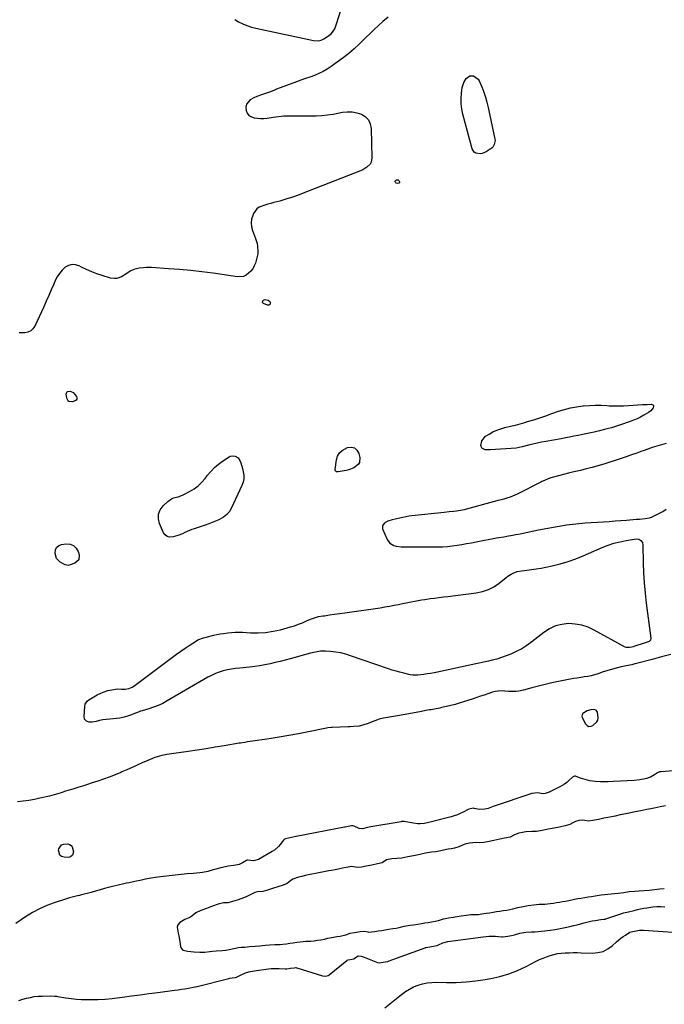
# Model space of a CAD drawing. Units: inches. Extents: x 1894452 to 1899718, y 373917 to 379811.
# Drawn here: x 1897996 to 1898518, y 377577 to 378374 of the extents above; entities that cross this region are included whole.
import ezdxf

# ---------------------------------------------------------------- set-up
doc = ezdxf.new("R2010")
doc.units = ezdxf.units.IN
doc.header["$MEASUREMENT"] = 0
doc.layers.add('1', color=7, linetype='Continuous')
doc.layers.add('7', color=7, linetype='Continuous')

msp = doc.modelspace()

# ---------------------------------------------------------------- linework, layer by layer
at = {"layer": '1', "color": 18}
for points in [[(1898458.63, 377814.97, 1624), (1898455.63, 377814.17, 1624), (1898452.09, 377811.97, 1624), (1898451.53, 377811.02, 1624), (1898451.48, 377809.93, 1624), (1898451.76, 377808.73, 1624), (1898454.46, 377803.63, 1624), (1898455.56, 377802.35, 1624), (1898457.12, 377801.67, 1624), (1898458.83, 377801.7, 1624), (1898460.38, 377802.43, 1624), (1898463.48, 377805.2, 1624), (1898464.37, 377806.72, 1624), (1898464.68, 377808.46, 1624), (1898463.95, 377813.26, 1624), (1898462.88, 377814.85, 1624), (1898461.02, 377815.31, 1624), (1898458.63, 377814.97, 1624)], [(1898519.02, 377737.32, 1622), (1898514.81, 377736.42, 1622), (1898512.32, 377735.92, 1622), (1898509.83, 377735.43, 1622), (1898507.13, 377734.88, 1622), (1898504.14, 377734.29, 1622), (1898499.27, 377733.33, 1622), (1898494.65, 377732.45, 1622), (1898490.93, 377731.72, 1622), (1898487.05, 377730.95, 1622), (1898482.3, 377729.98, 1622), (1898478.24, 377729.07, 1622), (1898473.98, 377728.18, 1622), (1898469.31, 377727.25, 1622), (1898464.77, 377726.34, 1622), (1898460.4, 377725.47, 1622), (1898456.79, 377725.01, 1622), (1898453.78, 377725.48, 1622), (1898451.63, 377725.62, 1622), (1898448.84, 377725.33, 1622), (1898446.16, 377724.52, 1622), (1898444.1, 377723.53, 1622), (1898441.67, 377722.09, 1622), (1898437.98, 377721.06, 1622), (1898433.32, 377720.13, 1622), (1898429, 377719.26, 1622), (1898424.15, 377718.29, 1622), (1898421.65, 377717.8, 1622), (1898419.12, 377717.29, 1622), (1898414.71, 377716.44, 1622), (1898410.74, 377716.52, 1622), (1898405.98, 377716.24, 1622), (1898403.21, 377715.69, 1622), (1898400.44, 377715.11, 1622), (1898396.74, 377713.71, 1622), (1898393.25, 377711.93, 1622), (1898388.84, 377711.02, 1622), (1898384.9, 377710.23, 1622), (1898380.06, 377709.26, 1622), (1898376.26, 377708.51, 1622), (1898371.9, 377707.63, 1622), (1898368.35, 377707.29, 1622), (1898365.85, 377707.54, 1622), (1898363.05, 377707.44, 1622), (1898360.28, 377706.94, 1622), (1898356.83, 377706.15, 1622), (1898354.67, 377705.41, 1622), (1898351.79, 377704.14, 1622), (1898348.12, 377703.09, 1622), (1898345.61, 377702.59, 1622), (1898343.1, 377702.09, 1622), (1898339.33, 377701.34, 1622), (1898337.08, 377700.88, 1622), (1898333.11, 377700.15, 1622), (1898329.57, 377699.7, 1622), (1898324.77, 377698.86, 1622), (1898320.26, 377697.96, 1622), (1898317.68, 377697.44, 1622), (1898315.11, 377696.93, 1622), (1898310.57, 377696.02, 1622), (1898308.04, 377695.52, 1622), (1898305.5, 377695.01, 1622), (1898301.56, 377694.54, 1622), (1898297.52, 377694.37, 1622), (1898293.21, 377693.47, 1622), (1898289.6, 377691.12, 1622), (1898285.83, 377690.25, 1622), (1898281.4, 377689.36, 1622), (1898276.79, 377688.44, 1622), (1898272.91, 377687.67, 1622), (1898269.44, 377687.41, 1622), (1898265.22, 377688.14, 1622), (1898260.41, 377687.38, 1622), (1898257.67, 377686.83, 1622), (1898254.24, 377686.15, 1622), (1898251.5, 377685.6, 1622), (1898248.76, 377685.05, 1622), (1898246.49, 377684.61, 1622), (1898243.75, 377684.07, 1622), (1898241.01, 377683.53, 1622), (1898238.28, 377682.99, 1622), (1898235.55, 377682.44, 1622), (1898232.82, 377681.89, 1622), (1898230.09, 377681.34, 1622), (1898227.35, 377680.8, 1622), (1898224.63, 377680.21, 1622), (1898221.95, 377679.5, 1622), (1898217.33, 377677.84, 1622), (1898215.41, 377676.64, 1622), (1898212.83, 377674.5, 1622), (1898209.46, 377673.12, 1622), (1898205.26, 377671.73, 1622), (1898201.63, 377670.52, 1622), (1898199.2, 377669.72, 1622), (1898196.79, 377668.93, 1622), (1898193.05, 377667.86, 1622), (1898188.6, 377667.7, 1622), (1898186.46, 377667.15, 1622), (1898183.92, 377665.83, 1622), (1898179.62, 377663.53, 1622), (1898175.88, 377662.28, 1622), (1898172.17, 377661.03, 1622), (1898168.44, 377659.7, 1622), (1898164.82, 377658.68, 1622), (1898161.03, 377658.83, 1622), (1898156.74, 377657.69, 1622), (1898152.17, 377655.96, 1622), (1898150.14, 377655.14, 1622), (1898147.35, 377654.09, 1622), (1898142.8, 377652.45, 1622), (1898138.87, 377650.71, 1622), (1898135.55, 377648.06, 1622), (1898133.87, 377646.86, 1622), (1898129.85, 377645.17, 1622), (1898125.71, 377642.81, 1622), (1898124.15, 377640.93, 1622), (1898123.66, 377639, 1622), (1898124.55, 377634.25, 1622), (1898125.01, 377632.15, 1622), (1898125.72, 377627.53, 1622), (1898126.39, 377623.46, 1622), (1898126.91, 377621.93, 1622), (1898128.15, 377620.53, 1622), (1898132.33, 377619.59, 1622), (1898137.14, 377619.16, 1622), (1898141.95, 377618.77, 1622), (1898146.02, 377618.88, 1622), (1898150.19, 377619.24, 1622), (1898152.17, 377619.48, 1622), (1898155.27, 377619.83, 1622), (1898160.14, 377620.27, 1622), (1898162.92, 377620.52, 1622), (1898165.68, 377620.86, 1622), (1898169.54, 377621.84, 1622), (1898173.33, 377622.5, 1622), (1898175.84, 377622.73, 1622), (1898178.35, 377622.96, 1622), (1898182.13, 377623.3, 1622), (1898186.8, 377623.7, 1622), (1898190.58, 377623.99, 1622), (1898194.81, 377624.37, 1622), (1898198.6, 377624.71, 1622), (1898202.79, 377624.98, 1622), (1898207.01, 377624.97, 1622), (1898209.34, 377625.18, 1622), (1898212.12, 377625.57, 1622), (1898214.9, 377625.97, 1622), (1898217.7, 377626.37, 1622), (1898220.48, 377626.77, 1622), (1898223.26, 377627.18, 1622), (1898228.05, 377627.63, 1622), (1898231.81, 377627.72, 1622), (1898234.58, 377628.04, 1622), (1898237.35, 377628.44, 1622), (1898240.11, 377628.85, 1622), (1898242.86, 377629.44, 1622), (1898245.54, 377630.22, 1622), (1898250.21, 377631.07, 1622), (1898252.98, 377631.47, 1622), (1898255.75, 377631.87, 1622), (1898260.34, 377632.83, 1622), (1898263.62, 377634.12, 1622), (1898267.32, 377634.76, 1622), (1898271.78, 377635.41, 1622), (1898275.52, 377635.86, 1622), (1898277.98, 377635.31, 1622), (1898278.86, 377635.03, 1622), (1898280.98, 377635.19, 1622), (1898283.77, 377635.59, 1622), (1898286.54, 377636.03, 1622), (1898289.32, 377636.47, 1622), (1898292.1, 377636.91, 1622), (1898294.88, 377637.35, 1622), (1898298.34, 377637.9, 1622), (1898301.12, 377638.36, 1622), (1898303.36, 377638.81, 1622), (1898307.58, 377639.79, 1622), (1898312.38, 377640.61, 1622), (1898315.15, 377641.05, 1622), (1898318.62, 377641.6, 1622), (1898321.39, 377642.04, 1622), (1898324.16, 377642.48, 1622), (1898326.93, 377642.92, 1622), (1898329.71, 377643.36, 1622), (1898332.48, 377643.81, 1622), (1898335.23, 377644.41, 1622), (1898339.45, 377645.85, 1622), (1898343.45, 377646.63, 1622), (1898347.48, 377647.28, 1622), (1898348.82, 377647.49, 1622), (1898353.52, 377648.24, 1622), (1898357.58, 377648.88, 1622), (1898361.56, 377649.19, 1622), (1898365.34, 377649.17, 1622), (1898367.65, 377649.33, 1622), (1898370.43, 377649.74, 1622), (1898373.89, 377650.29, 1622), (1898376.66, 377650.73, 1622), (1898379.44, 377651.17, 1622), (1898382.21, 377651.61, 1622), (1898384.99, 377652.05, 1622), (1898387.75, 377652.49, 1622), (1898390.53, 377652.93, 1622), (1898395.37, 377653.95, 1622), (1898399.4, 377655.08, 1622), (1898403.73, 377655.81, 1622), (1898408, 377656.49, 1622), (1898412.55, 377657.21, 1622), (1898416.77, 377657.71, 1622), (1898421.29, 377657.64, 1622), (1898425.8, 377658.19, 1622), (1898428.29, 377658.58, 1622), (1898430.77, 377658.98, 1622), (1898433.26, 377659.37, 1622), (1898435.75, 377659.77, 1622), (1898438.24, 377660.16, 1622), (1898440.72, 377660.59, 1622), (1898445.45, 377661.62, 1622), (1898448.16, 377662.17, 1622), (1898450.93, 377662.64, 1622), (1898453.7, 377663.08, 1622), (1898456.48, 377663.52, 1622), (1898459.26, 377663.96, 1622), (1898462.04, 377664.4, 1622), (1898466.92, 377665.15, 1622), (1898469.65, 377665.47, 1622), (1898472.39, 377665.71, 1622), (1898475.12, 377665.93, 1622), (1898477.86, 377666.2, 1622), (1898480.66, 377666.57, 1622), (1898485.37, 377667.15, 1622), (1898489.72, 377667.81, 1622), (1898494.02, 377668.17, 1622), (1898497.75, 377668.46, 1622), (1898501.82, 377668.78, 1622), (1898505.83, 377669.09, 1622), (1898510.32, 377669.52, 1622), (1898514.6, 377670.02, 1622), (1898518.16, 377670.32, 1622)]]:
    msp.add_polyline3d(points, dxfattribs=at)
at = {"layer": '7', "color": 18}
for points in [[(1898170.44, 378374.05, 1628), (1898173.42, 378372.07, 1628), (1898176.77, 378370.5, 1628), (1898180.19, 378369.12, 1628), (1898183.71, 378368.01, 1628), (1898187.29, 378367.09, 1628), (1898234, 378356.97, 1628), (1898238.33, 378356.86, 1628), (1898240.39, 378357.45, 1628), (1898242.4, 378358.37, 1628), (1898245.46, 378360.22, 1628), (1898248.67, 378362.87, 1628), (1898251.4, 378366.6, 1628), (1898251.99, 378368.05, 1628), (1898259, 378389.98, 1628)], [(1898294.56, 378375.95, 1628), (1898290.32, 378372.36, 1628), (1898286.77, 378369.26, 1628), (1898283.27, 378366.08, 1628), (1898279.87, 378362.8, 1628), (1898276.53, 378359.46, 1628), (1898275.17, 378358.05, 1628), (1898271.11, 378354.06, 1628), (1898266.92, 378350.21, 1628), (1898262.54, 378346.58, 1628), (1898258.03, 378343.1, 1628), (1898248.29, 378335.96, 1628), (1898245.1, 378333.83, 1628), (1898241.8, 378331.9, 1628), (1898238.35, 378330.25, 1628), (1898234.8, 378328.81, 1628), (1898231.17, 378327.5, 1628), (1898227.54, 378326.19, 1628), (1898223.92, 378324.87, 1628), (1898220.29, 378323.55, 1628), (1898204.11, 378317.59, 1628), (1898201.87, 378316.73, 1628), (1898198.55, 378315.34, 1628), (1898195.16, 378314.17, 1628), (1898192.69, 378313.46, 1628), (1898188.05, 378311.79, 1628), (1898185.82, 378310.73, 1628), (1898182.85, 378309.1, 1628), (1898179.7, 378305.5, 1628), (1898179.24, 378303.23, 1628), (1898179.43, 378300.37, 1628), (1898180.44, 378298.19, 1628), (1898181.81, 378296.39, 1628), (1898183.72, 378295.18, 1628), (1898185.99, 378294.36, 1628), (1898188.61, 378294.06, 1628), (1898191.24, 378293.91, 1628), (1898193.87, 378294.01, 1628), (1898196.5, 378294.26, 1628), (1898201.37, 378294.96, 1628), (1898205.76, 378295.54, 1628), (1898210.15, 378295.97, 1628), (1898211.62, 378296.04, 1628), (1898216.19, 378296.12, 1628), (1898219.21, 378296.14, 1628), (1898222.23, 378296.14, 1628), (1898225.25, 378296.11, 1628), (1898228.27, 378296.06, 1628), (1898231.54, 378295.99, 1628), (1898236.18, 378296.03, 1628), (1898240.8, 378296.27, 1628), (1898245.4, 378296.81, 1628), (1898249.98, 378297.55, 1628), (1898257.41, 378299, 1628), (1898261.38, 378299.4, 1628), (1898265.3, 378299.33, 1628), (1898269.15, 378298.56, 1628), (1898272.94, 378297.32, 1628), (1898276.04, 378295.26, 1628), (1898278.47, 378292.74, 1628), (1898279.91, 378289.55, 1628), (1898280.68, 378285.9, 1628), (1898281.36, 378262.1, 1628), (1898280.7, 378258.58, 1628), (1898279.81, 378257.06, 1628), (1898277.15, 378254.46, 1628), (1898273.94, 378252.45, 1628), (1898272.21, 378251.66, 1628), (1898225.78, 378233.44, 1628), (1898221.08, 378231.69, 1628), (1898216.35, 378230.03, 1628), (1898211.57, 378228.52, 1628), (1898206.76, 378227.11, 1628), (1898201.95, 378225.79, 1628), (1898199.52, 378225.11, 1628), (1898197.09, 378224.43, 1628), (1898194.66, 378223.73, 1628), (1898190.06, 378222.04, 1628), (1898188.16, 378220.75, 1628), (1898185.44, 378216.95, 1628), (1898184.83, 378215.49, 1628), (1898183.95, 378212.43, 1628), (1898183.54, 378209.36, 1628), (1898183.85, 378206.28, 1628), (1898184.63, 378203.2, 1628), (1898187.11, 378196.71, 1628), (1898188.33, 378192.66, 1628), (1898188.7, 378190.57, 1628), (1898189, 378186.35, 1628), (1898188.87, 378184.26, 1628), (1898187.99, 378180.14, 1628), (1898186.96, 378176.87, 1628), (1898186, 378174.52, 1628), (1898184.82, 378172.31, 1628), (1898183.3, 378170.32, 1628), (1898179.54, 378167.09, 1628), (1898177.4, 378166.1, 1628), (1898172.62, 378165.73, 1628), (1898152.68, 378168.59, 1628), (1898143.67, 378169.77, 1628), (1898134.65, 378170.81, 1628), (1898125.61, 378171.62, 1628), (1898116.56, 378172.3, 1628), (1898102.74, 378173.15, 1628), (1898098.43, 378173.22, 1628), (1898096.27, 378173.1, 1628), (1898092.83, 378172.74, 1628), (1898088.47, 378171.64, 1628), (1898085.68, 378170.33, 1628), (1898082.09, 378167.9, 1628), (1898078.43, 378165.63, 1628), (1898074.73, 378164.42, 1628), (1898073.02, 378164.22, 1628), (1898069.58, 378164.69, 1628), (1898062.91, 378166.71, 1628), (1898058.64, 378168.15, 1628), (1898054.43, 378169.74, 1628), (1898050.32, 378171.58, 1628), (1898046.27, 378173.58, 1628), (1898044.38, 378174.59, 1628), (1898041.41, 378175.51, 1628), (1898038.5, 378175.73, 1628), (1898035.71, 378174.92, 1628), (1898032.99, 378173.4, 1628), (1898030.53, 378171.05, 1628), (1898028.33, 378168.5, 1628), (1898026.51, 378165.67, 1628), (1898024.95, 378162.65, 1628), (1898023.7, 378159.75, 1628), (1898021.69, 378155.14, 1628), (1898019.66, 378150.54, 1628), (1898017.6, 378145.96, 1628), (1898015.52, 378141.38, 1628), (1898008.33, 378125.7, 1628), (1898006.85, 378123.57, 1628), (1898005.06, 378121.9, 1628), (1898002.82, 378120.94, 1628), (1898000.27, 378120.43, 1628), (1897995.62, 378120.38, 1628)], [(1898353.56, 378305.87, 1628), (1898353.56, 378310.18, 1628), (1898353.92, 378314.52, 1628), (1898354.58, 378319.16, 1628), (1898355.67, 378323, 1628), (1898357.72, 378326.41, 1628), (1898360.58, 378328.58, 1628), (1898363.58, 378328.57, 1628), (1898367.41, 378325.75, 1628), (1898368.25, 378324.34, 1628), (1898370.32, 378319.46, 1628), (1898371.92, 378315.38, 1628), (1898373.35, 378311.25, 1628), (1898374.54, 378307.05, 1628), (1898375.58, 378302.79, 1628), (1898381.02, 378277.23, 1628), (1898381.14, 378276.07, 1628), (1898380.45, 378272.74, 1628), (1898379.29, 378270.68, 1628), (1898378.98, 378270.38, 1628), (1898378.63, 378270.1, 1628), (1898373.89, 378266.97, 1628), (1898370.64, 378265.57, 1628), (1898368.9, 378265.36, 1628), (1898365.5, 378265.92, 1628), (1898364.15, 378266.72, 1628), (1898362.44, 378269.46, 1628), (1898354.95, 378297.33, 1628), (1898354.08, 378301.59, 1628), (1898353.56, 378305.87, 1628)], [(1898302.08, 378241.18, 1628), (1898300.96, 378241.52, 1628), (1898300.37, 378242.08, 1628), (1898300.17, 378242.54, 1628), (1898300.23, 378243.05, 1628), (1898300.48, 378243.58, 1628), (1898301.31, 378244.19, 1628), (1898301.91, 378244.33, 1628), (1898302.5, 378244.14, 1628), (1898303.08, 378243.73, 1628), (1898303.74, 378242.63, 1628), (1898303.77, 378242.2, 1628), (1898303.57, 378241.81, 1628), (1898303.22, 378241.46, 1628), (1898302.08, 378241.18, 1628)], [(1898192.73, 378145.05, 1628), (1898192.93, 378146.23, 1628), (1898193.5, 378146.78, 1628), (1898194.13, 378147.16, 1628), (1898194.85, 378147.29, 1628), (1898197.4, 378146.8, 1628), (1898198.82, 378145.64, 1628), (1898199.06, 378145.1, 1628), (1898199.16, 378144.56, 1628), (1898199.07, 378144.01, 1628), (1898198.85, 378143.46, 1628), (1898198.42, 378143.02, 1628), (1898197.96, 378142.76, 1628), (1898196.86, 378142.81, 1628), (1898193.53, 378144.16, 1628), (1898192.73, 378145.05, 1628)], [(1898035.99, 378064.73, 1628), (1898034.97, 378065.81, 1628), (1898034.23, 378067.38, 1628), (1898033.8, 378070.74, 1628), (1898033.92, 378071.62, 1628), (1898034.26, 378072.32, 1628), (1898034.89, 378072.78, 1628), (1898037.04, 378073.04, 1628), (1898039.41, 378072.16, 1628), (1898042.17, 378068.72, 1628), (1898042.4, 378067.66, 1628), (1898042.32, 378066.71, 1628), (1898041.78, 378065.92, 1628), (1898039.15, 378064.52, 1628), (1898035.99, 378064.73, 1628)], [(1898496.66, 378062.06, 1628), (1898500.41, 378062.24, 1628), (1898504.17, 378062.36, 1628), (1898507.82, 378062.45, 1628), (1898508.82, 378062.04, 1628), (1898509.44, 378061.45, 1628), (1898509.51, 378060.6, 1628), (1898509.21, 378059.56, 1628), (1898507.19, 378057.2, 1628), (1898505.39, 378055.82, 1628), (1898501.47, 378053.58, 1628), (1898498.81, 378052.15, 1628), (1898496.1, 378050.82, 1628), (1898493.33, 378049.64, 1628), (1898490.52, 378048.55, 1628), (1898482.72, 378045.76, 1628), (1898480.31, 378044.93, 1628), (1898477.88, 378044.16, 1628), (1898475.43, 378043.44, 1628), (1898472.97, 378042.78, 1628), (1898469.69, 378041.94, 1628), (1898465.57, 378040.92, 1628), (1898461.44, 378039.94, 1628), (1898457.3, 378039.04, 1628), (1898453.14, 378038.17, 1628), (1898448.3, 378037.21, 1628), (1898444.9, 378036.54, 1628), (1898441.5, 378035.88, 1628), (1898438.09, 378035.25, 1628), (1898434.68, 378034.62, 1628), (1898422.22, 378032.36, 1628), (1898418.72, 378031.7, 1628), (1898415.24, 378030.99, 1628), (1898411.76, 378030.22, 1628), (1898408.3, 378029.41, 1628), (1898402.93, 378028.11, 1628), (1898398.28, 378027.04, 1628), (1898394.05, 378026.63, 1628), (1898389.82, 378026.31, 1628), (1898385.58, 378026.04, 1628), (1898377.5, 378025.6, 1628), (1898375.7, 378025.53, 1628), (1898373.05, 378025.65, 1628), (1898370.79, 378026.78, 1628), (1898370.77, 378026.8, 1628), (1898369.86, 378028.19, 1628), (1898369.7, 378028.99, 1628), (1898370.39, 378032.96, 1628), (1898373.35, 378036.57, 1628), (1898376.33, 378038.41, 1628), (1898379.33, 378040.07, 1628), (1898382.42, 378041.52, 1628), (1898385.64, 378042.65, 1628), (1898388.94, 378043.58, 1628), (1898393.7, 378044.7, 1628), (1898397.51, 378045.67, 1628), (1898401.31, 378046.71, 1628), (1898405.08, 378047.8, 1628), (1898407.44, 378048.51, 1628), (1898412.38, 378050.03, 1628), (1898417.3, 378051.6, 1628), (1898422.2, 378053.24, 1628), (1898427.08, 378054.94, 1628), (1898432.46, 378056.86, 1628), (1898437.29, 378058.38, 1628), (1898442.18, 378059.65, 1628), (1898447.14, 378060.55, 1628), (1898452.16, 378061.2, 1628), (1898452.85, 378061.26, 1628), (1898457.57, 378061.57, 1628), (1898462.29, 378061.74, 1628), (1898467.01, 378061.67, 1628), (1898471.74, 378061.46, 1628), (1898473.45, 378061.34, 1628), (1898477.32, 378061.16, 1628), (1898481.19, 378061.11, 1628), (1898485.05, 378061.24, 1628), (1898489.15, 378061.51, 1628), (1898492.9, 378061.81, 1628), (1898496.66, 378062.06, 1628)], [(1898519.7, 378030.85, 1626), (1898515.93, 378029.78, 1626), (1898512.19, 378028.64, 1626), (1898508.46, 378027.45, 1626), (1898504.76, 378026.19, 1626), (1898501.07, 378024.88, 1626), (1898500.02, 378024.49, 1626), (1898495.81, 378022.97, 1626), (1898491.58, 378021.48, 1626), (1898487.35, 378020.04, 1626), (1898483.1, 378018.64, 1626), (1898469.12, 378014.1, 1626), (1898464.44, 378012.66, 1626), (1898459.74, 378011.31, 1626), (1898455, 378010.09, 1626), (1898450.24, 378008.96, 1626), (1898449.07, 378008.7, 1626), (1898444.88, 378007.74, 1626), (1898440.7, 378006.73, 1626), (1898436.54, 378005.66, 1626), (1898432.4, 378004.55, 1626), (1898426.26, 378002.85, 1626), (1898424.15, 378002.16, 1626), (1898421.09, 378000.82, 1626), (1898419.09, 377999.84, 1626), (1898418.1, 377999.34, 1626), (1898399.11, 377989.73, 1626), (1898397.21, 377988.83, 1626), (1898393.32, 377987.29, 1626), (1898391.32, 377986.63, 1626), (1898388.09, 377985.68, 1626), (1898384.84, 377984.86, 1626), (1898383.22, 377984.45, 1626), (1898382.41, 377984.24, 1626), (1898356.89, 377977.37, 1626), (1898356.01, 377977.14, 1626), (1898351.59, 377976.27, 1626), (1898349.8, 377976.03, 1626), (1898347.73, 377975.78, 1626), (1898343.86, 377975.34, 1626), (1898339.99, 377974.92, 1626), (1898313.61, 377972.09, 1626), (1898311.15, 377971.78, 1626), (1898306.29, 377970.91, 1626), (1898303.87, 377970.36, 1626), (1898300.26, 377969.46, 1626), (1898297.86, 377968.89, 1626), (1898294.34, 377967.87, 1626), (1898292.17, 377966.74, 1626), (1898291.54, 377966.34, 1626), (1898289.94, 377964.25, 1626), (1898290.06, 377961.62, 1626), (1898293.67, 377952.94, 1626), (1898295.82, 377949.89, 1626), (1898299.07, 377948.07, 1626), (1898301.01, 377947.58, 1626), (1898304.94, 377947.01, 1626), (1898306.94, 377946.93, 1626), (1898334.65, 377947.04, 1626), (1898338.58, 377947.15, 1626), (1898342.5, 377947.38, 1626), (1898346.4, 377947.8, 1626), (1898350.29, 377948.33, 1626), (1898354.17, 377948.98, 1626), (1898358.05, 377949.65, 1626), (1898361.92, 377950.35, 1626), (1898365.78, 377951.08, 1626), (1898382.17, 377954.25, 1626), (1898384.14, 377954.61, 1626), (1898388.08, 377955.27, 1626), (1898392.03, 377955.85, 1626), (1898394, 377956.17, 1626), (1898397.92, 377956.93, 1626), (1898401.4, 377957.67, 1626), (1898405.1, 377958.45, 1626), (1898408.8, 377959.22, 1626), (1898412.5, 377959.98, 1626), (1898416.2, 377960.73, 1626), (1898423.84, 377962.27, 1626), (1898431.38, 377963.64, 1626), (1898438.95, 377964.81, 1626), (1898446.55, 377965.68, 1626), (1898454.19, 377966.35, 1626), (1898468.98, 377967.37, 1626), (1898473.62, 377967.69, 1626), (1898478.26, 377968.03, 1626), (1898482.9, 377968.38, 1626), (1898487.54, 377968.74, 1626), (1898495.63, 377969.39, 1626), (1898496.22, 377969.43, 1626), (1898498.02, 377969.5, 1626), (1898502.67, 377969.86, 1626), (1898506.05, 377970.49, 1626), (1898507.68, 377971.04, 1626), (1898511.67, 377972.86, 1626), (1898514.39, 377974.27, 1626), (1898517.04, 377975.78, 1626), (1898519.61, 377977.44, 1626)], [(1898271.22, 378015.44, 1628), (1898270.21, 378013.78, 1628), (1898266.83, 378011.12, 1628), (1898262.69, 378009.39, 1628), (1898260.49, 378008.84, 1628), (1898253.99, 378007.66, 1628), (1898252.69, 378007.83, 1628), (1898251.98, 378008.37, 1628), (1898251.66, 378009.13, 1628), (1898251.65, 378009.57, 1628), (1898252.69, 378017.49, 1628), (1898253.61, 378020.49, 1628), (1898255.03, 378023.11, 1628), (1898257.2, 378025.15, 1628), (1898261.59, 378027.5, 1628), (1898264.66, 378027.8, 1628), (1898267.28, 378027.24, 1628), (1898269.24, 378025.41, 1628), (1898270.76, 378022.73, 1628), (1898271.51, 378019.41, 1628), (1898271.22, 378015.44, 1628)], [(1898135.52, 377960.99, 1628), (1898131.79, 377959.47, 1628), (1898129.97, 377958.62, 1628), (1898128.07, 377957.7, 1628), (1898124.28, 377956.15, 1628), (1898120.32, 377955.09, 1628), (1898117.41, 377954.97, 1628), (1898115.51, 377955.49, 1628), (1898113.98, 377956.72, 1628), (1898112.7, 377958.44, 1628), (1898109.33, 377965.87, 1628), (1898108.43, 377969.78, 1628), (1898108.46, 377973.5, 1628), (1898109.87, 377976.95, 1628), (1898112.2, 377980.21, 1628), (1898115.99, 377983.75, 1628), (1898119.03, 377985.9, 1628), (1898120.74, 377986.63, 1628), (1898124.38, 377987.67, 1628), (1898127.94, 377988.97, 1628), (1898129.67, 377989.78, 1628), (1898133.73, 377991.89, 1628), (1898137.28, 377994.04, 1628), (1898140.59, 377996.47, 1628), (1898143.55, 377999.32, 1628), (1898146.28, 378002.44, 1628), (1898148.2, 378004.96, 1628), (1898150.91, 378008.17, 1628), (1898153.82, 378011.19, 1628), (1898157.01, 378013.89, 1628), (1898160.39, 378016.4, 1628), (1898165.69, 378019.93, 1628), (1898166.88, 378020.5, 1628), (1898168.11, 378020.83, 1628), (1898170.67, 378020.55, 1628), (1898172.91, 378019.18, 1628), (1898174.43, 378017.03, 1628), (1898175.21, 378015.12, 1628), (1898176.62, 378010.48, 1628), (1898177.22, 378007.87, 1628), (1898177.58, 378005.01, 1628), (1898177.56, 378002.19, 1628), (1898176.99, 377999.42, 1628), (1898176.05, 377996.7, 1628), (1898167.63, 377978.6, 1628), (1898165.89, 377975.71, 1628), (1898163.81, 377973.16, 1628), (1898161.24, 377971.11, 1628), (1898157.36, 377968.94, 1628), (1898154.65, 377967.77, 1628), (1898151.92, 377966.65, 1628), (1898149.16, 377965.61, 1628), (1898146.37, 377964.64, 1628), (1898137.41, 377961.66, 1628), (1898135.52, 377960.99, 1628)], [(1898399.01, 377926.94, 1628), (1898402.37, 377927.59, 1628), (1898406.72, 377928.08, 1628), (1898410.61, 377928.57, 1628), (1898414.48, 377929.14, 1628), (1898418.33, 377929.82, 1628), (1898422.17, 377930.59, 1628), (1898427.46, 377931.72, 1628), (1898433.87, 377933.29, 1628), (1898440.2, 377935.12, 1628), (1898446.41, 377937.33, 1628), (1898452.54, 377939.78, 1628), (1898467.78, 377946.44, 1628), (1898472.56, 377948.31, 1628), (1898477.41, 377949.94, 1628), (1898482.37, 377951.2, 1628), (1898487.4, 377952.21, 1628), (1898495.36, 377953.5, 1628), (1898497.41, 377953.36, 1628), (1898499.18, 377952.3, 1628), (1898500.38, 377950.57, 1628), (1898500.82, 377948.51, 1628), (1898501.07, 377934.25, 1628), (1898501.36, 377926.01, 1628), (1898501.83, 377917.79, 1628), (1898502.58, 377909.59, 1628), (1898503.53, 377901.4, 1628), (1898507.29, 377873.1, 1628), (1898507.02, 377871.59, 1628), (1898505.92, 377870.52, 1628), (1898502.61, 377869.18, 1628), (1898493.45, 377866.27, 1628), (1898492.96, 377866.12, 1628), (1898491.97, 377865.84, 1628), (1898489.96, 377865.46, 1628), (1898487.28, 377865.6, 1628), (1898485.81, 377866.17, 1628), (1898461.47, 377879.62, 1628), (1898456.48, 377881.89, 1628), (1898451.35, 377883.61, 1628), (1898446.02, 377884.51, 1628), (1898440.55, 377884.87, 1628), (1898435.16, 377884.26, 1628), (1898430.01, 377882.99, 1628), (1898425.21, 377880.72, 1628), (1898420.65, 377877.8, 1628), (1898410.82, 377870.01, 1628), (1898406.81, 377867.12, 1628), (1898402.66, 377864.48, 1628), (1898398.28, 377862.23, 1628), (1898393.76, 377860.23, 1628), (1898386.32, 377857.34, 1628), (1898382.58, 377856.18, 1628), (1898378.76, 377855.26, 1628), (1898375.65, 377854.5, 1628), (1898373.14, 377853.9, 1628), (1898370.63, 377853.31, 1628), (1898368.11, 377852.75, 1628), (1898365.59, 377852.2, 1628), (1898334.56, 377845.66, 1628), (1898331.75, 377845.1, 1628), (1898328.94, 377844.58, 1628), (1898326.11, 377844.12, 1628), (1898323.29, 377843.69, 1628), (1898318.67, 377843.08, 1628), (1898314.43, 377843.08, 1628), (1898312.34, 377843.38, 1628), (1898311.3, 377843.6, 1628), (1898307.13, 377844.62, 1628), (1898304.02, 377845.42, 1628), (1898300.93, 377846.28, 1628), (1898297.86, 377847.23, 1628), (1898294.81, 377848.23, 1628), (1898264.09, 377858.85, 1628), (1898260.13, 377860.07, 1628), (1898256.12, 377861.09, 1628), (1898252.05, 377861.84, 1628), (1898247.94, 377862.39, 1628), (1898243.82, 377862.56, 1628), (1898239.72, 377862.44, 1628), (1898235.66, 377861.87, 1628), (1898231.63, 377861, 1628), (1898215.08, 377856.45, 1628), (1898211.03, 377855.36, 1628), (1898206.98, 377854.31, 1628), (1898202.91, 377853.3, 1628), (1898198.83, 377852.33, 1628), (1898194.74, 377851.46, 1628), (1898190.62, 377850.71, 1628), (1898186.48, 377850.13, 1628), (1898182.32, 377849.66, 1628), (1898174.33, 377848.92, 1628), (1898170.96, 377848.52, 1628), (1898167.6, 377848.01, 1628), (1898164.28, 377847.34, 1628), (1898160.97, 377846.56, 1628), (1898157.74, 377845.56, 1628), (1898154.57, 377844.4, 1628), (1898151.51, 377842.98, 1628), (1898148.52, 377841.39, 1628), (1898115.64, 377822.22, 1628), (1898112.02, 377820.29, 1628), (1898108.32, 377818.54, 1628), (1898104.5, 377817.08, 1628), (1898100.61, 377815.8, 1628), (1898095.24, 377814.26, 1628), (1898093.97, 377813.87, 1628), (1898091.47, 377812.99, 1628), (1898089.02, 377811.99, 1628), (1898086.55, 377811.01, 1628), (1898084.3, 377810.14, 1628), (1898080.75, 377809.04, 1628), (1898077.08, 377808.42, 1628), (1898069.02, 377807.59, 1628), (1898066.23, 377807.25, 1628), (1898063.44, 377806.83, 1628), (1898060.67, 377806.32, 1628), (1898057.91, 377805.73, 1628), (1898054.93, 377805.03, 1628), (1898052.5, 377804.94, 1628), (1898050.2, 377805.77, 1628), (1898048.64, 377807.43, 1628), (1898048.2, 377809.67, 1628), (1898048.89, 377818.07, 1628), (1898049.19, 377819.58, 1628), (1898050.81, 377822.17, 1628), (1898052.03, 377823.1, 1628), (1898058.93, 377827.12, 1628), (1898061.74, 377828.54, 1628), (1898064.62, 377829.75, 1628), (1898067.62, 377830.61, 1628), (1898070.7, 377831.26, 1628), (1898075.45, 377831.97, 1628), (1898078.48, 377831.89, 1628), (1898081.52, 377831.8, 1628), (1898084.44, 377832.35, 1628), (1898087.15, 377833.47, 1628), (1898088.41, 377834.27, 1628), (1898119.88, 377857.75, 1628), (1898123.23, 377860.2, 1628), (1898126.61, 377862.6, 1628), (1898130.03, 377864.94, 1628), (1898133.48, 377867.23, 1628), (1898138.45, 377870.47, 1628), (1898140.49, 377871.64, 1628), (1898144.88, 377873.32, 1628), (1898147.15, 377873.93, 1628), (1898153.23, 377875.38, 1628), (1898155.89, 377875.97, 1628), (1898158.57, 377876.5, 1628), (1898161.25, 377876.95, 1628), (1898164.57, 377877.42, 1628), (1898167.59, 377877.72, 1628), (1898170.62, 377877.9, 1628), (1898173.64, 377877.92, 1628), (1898176.68, 377877.82, 1628), (1898183.01, 377877.43, 1628), (1898189.18, 377877.36, 1628), (1898195.31, 377877.69, 1628), (1898201.38, 377878.62, 1628), (1898207.41, 377879.95, 1628), (1898215.38, 377882.13, 1628), (1898218.72, 377883.15, 1628), (1898222.02, 377884.3, 1628), (1898225.24, 377885.63, 1628), (1898228.42, 377887.1, 1628), (1898231.6, 377888.48, 1628), (1898234.86, 377889.66, 1628), (1898238.21, 377890.5, 1628), (1898241.64, 377891.13, 1628), (1898242.92, 377891.3, 1628), (1898247.04, 377891.85, 1628), (1898251.15, 377892.41, 1628), (1898255.26, 377893, 1628), (1898259.37, 377893.59, 1628), (1898287.97, 377897.77, 1628), (1898291.75, 377898.36, 1628), (1898295.51, 377898.98, 1628), (1898299.27, 377899.68, 1628), (1898303.02, 377900.42, 1628), (1898304.98, 377900.82, 1628), (1898307.74, 377901.39, 1628), (1898310.5, 377901.95, 1628), (1898313.26, 377902.51, 1628), (1898316.02, 377903.08, 1628), (1898318.79, 377903.61, 1628), (1898321.56, 377904.1, 1628), (1898324.34, 377904.53, 1628), (1898327.13, 377904.93, 1628), (1898328.61, 377905.12, 1628), (1898332.15, 377905.58, 1628), (1898335.68, 377906.03, 1628), (1898339.22, 377906.47, 1628), (1898342.75, 377906.91, 1628), (1898365.79, 377909.72, 1628), (1898370.85, 377910.78, 1628), (1898375.69, 377912.37, 1628), (1898380.19, 377914.74, 1628), (1898384.47, 377917.65, 1628), (1898389.98, 377922.12, 1628), (1898391.36, 377923.16, 1628), (1898394.27, 377924.97, 1628), (1898395.8, 377925.75, 1628), (1898399.01, 377926.94, 1628)], [(1898039.79, 377948.25, 1628), (1898041.93, 377946.08, 1628), (1898043.59, 377943.14, 1628), (1898044.31, 377940.65, 1628), (1898043.9, 377936.46, 1628), (1898040.74, 377933.69, 1628), (1898037.03, 377932.36, 1628), (1898035.68, 377932.05, 1628), (1898032.95, 377932.35, 1628), (1898028.96, 377934.63, 1628), (1898026, 377937.64, 1628), (1898024.76, 377941.67, 1628), (1898025.14, 377944.89, 1628), (1898026.06, 377946.79, 1628), (1898027.72, 377948.09, 1628), (1898029.88, 377948.99, 1628), (1898033.55, 377949.56, 1628), (1898036.91, 377949.29, 1628), (1898039.79, 377948.25, 1628)], [(1898523.52, 377859.82, 1626), (1898515.87, 377857.9, 1626), (1898508.25, 377855.91, 1626), (1898495.51, 377852.5, 1626), (1898494.26, 377852.18, 1626), (1898491.75, 377851.57, 1626), (1898487.18, 377850.63, 1626), (1898483.31, 377849.91, 1626), (1898479.09, 377848.84, 1626), (1898476.23, 377848.08, 1626), (1898473.38, 377847.27, 1626), (1898470.55, 377846.38, 1626), (1898467.74, 377845.45, 1626), (1898464.47, 377844.31, 1626), (1898461.73, 377843.45, 1626), (1898458.95, 377842.7, 1626), (1898456.14, 377842.12, 1626), (1898453.3, 377841.65, 1626), (1898450.45, 377841.24, 1626), (1898447.6, 377840.8, 1626), (1898444.76, 377840.31, 1626), (1898441.93, 377839.78, 1626), (1898432.39, 377837.91, 1626), (1898426.99, 377836.8, 1626), (1898421.61, 377835.6, 1626), (1898416.25, 377834.3, 1626), (1898410.91, 377832.91, 1626), (1898404.24, 377831.1, 1626), (1898400.23, 377830.25, 1626), (1898398.19, 377830.01, 1626), (1898394.98, 377829.81, 1626), (1898392.03, 377829.82, 1626), (1898389.08, 377830.1, 1626), (1898387.36, 377830.3, 1626), (1898383.72, 377830.27, 1626), (1898381.31, 377829.89, 1626), (1898380.14, 377829.59, 1626), (1898378.97, 377829.24, 1626), (1898375.35, 377828.01, 1626), (1898372.37, 377827.01, 1626), (1898369.4, 377826.01, 1626), (1898366.42, 377825.03, 1626), (1898363.44, 377824.05, 1626), (1898355.41, 377821.43, 1626), (1898352.04, 377820.39, 1626), (1898348.66, 377819.41, 1626), (1898345.24, 377818.54, 1626), (1898341.81, 377817.73, 1626), (1898337.72, 377816.83, 1626), (1898336.32, 377816.53, 1626), (1898332.1, 377815.7, 1626), (1898329.27, 377815.18, 1626), (1898327.87, 377814.92, 1626), (1898326.46, 377814.65, 1626), (1898320.23, 377813.48, 1626), (1898315.7, 377812.63, 1626), (1898311.17, 377811.81, 1626), (1898306.64, 377811.01, 1626), (1898302.1, 377810.23, 1626), (1898290.86, 377808.32, 1626), (1898287.21, 377807.45, 1626), (1898283.69, 377806.12, 1626), (1898280.21, 377804.66, 1626), (1898278.44, 377804.01, 1626), (1898273.98, 377802.54, 1626), (1898271.1, 377801.83, 1626), (1898266.64, 377801.51, 1626), (1898263.65, 377801.41, 1626), (1898262.16, 377801.35, 1626), (1898249.04, 377800.78, 1626), (1898248.48, 377800.75, 1626), (1898245.69, 377800.35, 1626), (1898244.58, 377800.14, 1626), (1898229.89, 377797.2, 1626), (1898221.99, 377795.68, 1626), (1898214.07, 377794.24, 1626), (1898206.13, 377792.91, 1626), (1898198.18, 377791.65, 1626), (1898182.89, 377789.35, 1626), (1898180.65, 377789.01, 1626), (1898178.41, 377788.65, 1626), (1898175.05, 377788.1, 1626), (1898173.93, 377787.92, 1626), (1898161.6, 377785.91, 1626), (1898154.31, 377784.74, 1626), (1898147.02, 377783.58, 1626), (1898139.72, 377782.46, 1626), (1898132.42, 377781.35, 1626), (1898115.31, 377778.79, 1626), (1898111.35, 377778.04, 1626), (1898107.46, 377776.99, 1626), (1898105.54, 377776.35, 1626), (1898101.77, 377774.92, 1626), (1898099.91, 377774.12, 1626), (1898095.34, 377772.04, 1626), (1898091.2, 377770.17, 1626), (1898087.06, 377768.33, 1626), (1898082.9, 377766.52, 1626), (1898078.73, 377764.72, 1626), (1898077.91, 377764.37, 1626), (1898073.31, 377762.47, 1626), (1898068.68, 377760.65, 1626), (1898064.01, 377758.94, 1626), (1898059.31, 377757.3, 1626), (1898054.87, 377755.81, 1626), (1898050.98, 377754.53, 1626), (1898047.09, 377753.27, 1626), (1898043.18, 377752.05, 1626), (1898039.27, 377750.85, 1626), (1898035.17, 377749.61, 1626), (1898033.3, 377749.05, 1626), (1898029.58, 377747.9, 1626), (1898025.85, 377746.74, 1626), (1898023.98, 377746.21, 1626), (1898020.21, 377745.24, 1626), (1898012.49, 377743.43, 1626), (1898008, 377742.49, 1626), (1898003.48, 377741.68, 1626), (1897998.93, 377741.09, 1626), (1897994.36, 377740.64, 1626)], [(1898525.46, 377765.58, 1624), (1898515.68, 377764.89, 1624), (1898515.42, 377764.87, 1624), (1898514.35, 377764.78, 1624), (1898513.21, 377764.32, 1624), (1898512.78, 377764.06, 1624), (1898510.2, 377762.33, 1624), (1898507.08, 377760.6, 1624), (1898503.71, 377759.41, 1624), (1898502.73, 377759.15, 1624), (1898498.21, 377758.23, 1624), (1898493.62, 377757.77, 1624), (1898476.92, 377756.96, 1624), (1898472.69, 377756.78, 1624), (1898468.46, 377756.64, 1624), (1898466.35, 377756.64, 1624), (1898462.16, 377756.95, 1624), (1898457.94, 377757.64, 1624), (1898455.98, 377758.05, 1624), (1898452.14, 377759.13, 1624), (1898450.25, 377759.8, 1624), (1898446.89, 377761.11, 1624), (1898446.32, 377761.28, 1624), (1898445.54, 377761.32, 1624), (1898445.35, 377761.29, 1624), (1898443.92, 377760.48, 1624), (1898440.91, 377757.72, 1624), (1898439.19, 377756.27, 1624), (1898437.4, 377754.92, 1624), (1898433.55, 377752.62, 1624), (1898424.96, 377748.25, 1624), (1898421.8, 377747.23, 1624), (1898420.16, 377747.13, 1624), (1898415.51, 377747.72, 1624), (1898411.22, 377747.24, 1624), (1898410.99, 377747.17, 1624), (1898379.62, 377736.64, 1624), (1898375.49, 377735.28, 1624), (1898372.72, 377734.51, 1624), (1898368.49, 377734.46, 1624), (1898364.26, 377735.2, 1624), (1898363.5, 377735.31, 1624), (1898362.23, 377735.23, 1624), (1898359.94, 377734.51, 1624), (1898359.42, 377734.25, 1624), (1898355.29, 377732.1, 1624), (1898352.94, 377730.98, 1624), (1898350.54, 377729.97, 1624), (1898348.08, 377729.13, 1624), (1898345.58, 377728.4, 1624), (1898327.39, 377723.78, 1624), (1898323.94, 377723.11, 1624), (1898320.43, 377722.84, 1624), (1898318.67, 377722.85, 1624), (1898315.16, 377723.14, 1624), (1898313.42, 377723.41, 1624), (1898307.56, 377724.51, 1624), (1898306.92, 377724.59, 1624), (1898305.84, 377724.55, 1624), (1898305.38, 377724.49, 1624), (1898305.15, 377724.45, 1624), (1898304.93, 377724.41, 1624), (1898280.52, 377720.17, 1624), (1898277.78, 377719.63, 1624), (1898273.73, 377718.75, 1624), (1898271.11, 377718.98, 1624), (1898266.98, 377720.73, 1624), (1898265.96, 377721.11, 1624), (1898264.7, 377721.01, 1624), (1898262.17, 377720.51, 1624), (1898259.64, 377720.01, 1624), (1898259.14, 377719.91, 1624), (1898220.13, 377712.53, 1624), (1898219.67, 377712.45, 1624), (1898218.53, 377712.22, 1624), (1898216.26, 377711.77, 1624), (1898211.5, 377710.7, 1624), (1898210.44, 377710.23, 1624), (1898209.63, 377709.43, 1624), (1898207.1, 377706.09, 1624), (1898205.66, 377704.41, 1624), (1898202.38, 377701.5, 1624), (1898200.54, 377700.27, 1624), (1898189.41, 377693.77, 1624), (1898185.42, 377692.7, 1624), (1898180.88, 377693.29, 1624), (1898180.4, 377693.31, 1624), (1898179.76, 377693.1, 1624), (1898176.64, 377691.15, 1624), (1898173.8, 377689.81, 1624), (1898169.42, 377689.05, 1624), (1898164.95, 377688.47, 1624), (1898162.75, 377688.02, 1624), (1898159.13, 377687.11, 1624), (1898154.88, 377685.95, 1624), (1898152.76, 377685.35, 1624), (1898148.52, 377684.2, 1624), (1898144.21, 377683.39, 1624), (1898142.02, 377683.12, 1624), (1898136.66, 377682.64, 1624), (1898131.79, 377682.18, 1624), (1898126.92, 377681.68, 1624), (1898122.05, 377681.14, 1624), (1898117.19, 377680.57, 1624), (1898107.9, 377679.44, 1624), (1898106.08, 377679.2, 1624), (1898102.46, 377678.64, 1624), (1898097.86, 377677.8, 1624), (1898093.79, 377676.91, 1624), (1898092.16, 377676.57, 1624), (1898089.33, 377675.99, 1624), (1898084.87, 377675.06, 1624), (1898082.64, 377674.57, 1624), (1898080.42, 377674.08, 1624), (1898071.37, 377672.03, 1624), (1898069.17, 377671.5, 1624), (1898064.81, 377670.32, 1624), (1898060.48, 377669.01, 1624), (1898058.31, 377668.36, 1624), (1898053.95, 377667.16, 1624), (1898046.18, 377665.13, 1624), (1898044.56, 377664.71, 1624), (1898042.94, 377664.3, 1624), (1898039.7, 377663.53, 1624), (1898036.46, 377662.71, 1624), (1898034.86, 377662.24, 1624), (1898033.27, 377661.74, 1624), (1898024.08, 377658.74, 1624), (1898018.01, 377656.48, 1624), (1898012.1, 377653.9, 1624), (1898006.43, 377650.83, 1624), (1898000.91, 377647.45, 1624), (1897992.98, 377642.11, 1624)], [(1898030.05, 377705.64, 1626), (1898031.77, 377706.37, 1626), (1898035, 377706.55, 1626), (1898036.53, 377706.07, 1626), (1898037.81, 377705.31, 1626), (1898038.7, 377704.12, 1626), (1898039.71, 377700.16, 1626), (1898038.84, 377697.31, 1626), (1898037.37, 377696.02, 1626), (1898036.46, 377695.72, 1626), (1898035.47, 377695.59, 1626), (1898032, 377695.67, 1626), (1898029.97, 377696.35, 1626), (1898028.48, 377697.45, 1626), (1898027.64, 377701.29, 1626), (1898027.9, 377702.41, 1626), (1898030.05, 377705.64, 1626)], [(1897995.51, 377579.63, 1624), (1897998.55, 377580.64, 1624), (1898001.63, 377581.53, 1624), (1898004.77, 377582.22, 1624), (1898007.92, 377582.77, 1624), (1898011.1, 377583.1, 1624), (1898014.31, 377583.28, 1624), (1898020.88, 377583.44, 1624), (1898024.5, 377583.24, 1624), (1898025.95, 377583.05, 1624), (1898026.66, 377582.94, 1624), (1898033.6, 377581.82, 1624), (1898037.79, 377581.24, 1624), (1898042, 377580.79, 1624), (1898046.22, 377580.54, 1624), (1898050.45, 377580.42, 1624), (1898053.63, 377580.4, 1624), (1898059.46, 377580.49, 1624), (1898065.27, 377580.76, 1624), (1898071.06, 377581.28, 1624), (1898076.84, 377581.98, 1624), (1898079.47, 377582.35, 1624), (1898086.56, 377583.35, 1624), (1898093.65, 377584.32, 1624), (1898100.75, 377585.27, 1624), (1898107.85, 377586.19, 1624), (1898121.52, 377587.95, 1624), (1898124.33, 377588.33, 1624), (1898127.14, 377588.74, 1624), (1898129.94, 377589.2, 1624), (1898132.74, 377589.68, 1624), (1898137.84, 377590.6, 1624), (1898138.33, 377590.7, 1624), (1898139.52, 377590.99, 1624), (1898139.76, 377591.05, 1624), (1898165.61, 377597.6, 1624), (1898166.27, 377597.75, 1624), (1898168.31, 377597.99, 1624), (1898170.62, 377598.22, 1624), (1898171.72, 377598.6, 1624), (1898175.06, 377600.29, 1624), (1898178.99, 377601.96, 1624), (1898181.73, 377602.8, 1624), (1898185.92, 377603.65, 1624), (1898197.69, 377605.3, 1624), (1898199.82, 377605.54, 1624), (1898201.95, 377605.68, 1624), (1898206.23, 377605.61, 1624), (1898211.15, 377605.3, 1624), (1898212.37, 377605.37, 1624), (1898215.37, 377605.8, 1624), (1898218.42, 377606.24, 1624), (1898219.79, 377606.26, 1624), (1898220.33, 377606.16, 1624), (1898220.6, 377606.08, 1624), (1898241.24, 377599.58, 1624), (1898241.48, 377599.51, 1624), (1898243.66, 377599.45, 1624), (1898245.91, 377599.9, 1624), (1898246.76, 377600.43, 1624), (1898261.06, 377611.96, 1624), (1898261.42, 377612.21, 1624), (1898262.02, 377612.48, 1624), (1898266.65, 377613.43, 1624), (1898268.78, 377615.02, 1624), (1898270.22, 377615.7, 1624), (1898272.65, 377615.51, 1624), (1898274.29, 377615.01, 1624), (1898275.1, 377614.72, 1624), (1898285.84, 377610.48, 1624), (1898286.07, 377610.4, 1624), (1898287.3, 377610.24, 1624), (1898291.96, 377610.96, 1624), (1898294.28, 377611.37, 1624), (1898295.26, 377611.68, 1624), (1898324.58, 377622.39, 1624), (1898324.78, 377622.45, 1624), (1898325.39, 377622.63, 1624), (1898329.6, 377623.34, 1624), (1898334.25, 377624.2, 1624), (1898335.2, 377624.65, 1624), (1898338.7, 377626.34, 1624), (1898342.88, 377627.46, 1624), (1898371.33, 377631.29, 1624), (1898373.88, 377631.56, 1624), (1898376.43, 377631.72, 1624), (1898378.99, 377631.73, 1624), (1898381.54, 377631.64, 1624), (1898386.4, 377631.32, 1624), (1898387.2, 377631.29, 1624), (1898391.45, 377631.88, 1624), (1898395.8, 377632.61, 1624), (1898396.9, 377632.95, 1624), (1898401.18, 377634.25, 1624), (1898406.03, 377634.97, 1624), (1898410.62, 377635.19, 1624), (1898413.25, 377635.36, 1624), (1898415.87, 377635.58, 1624), (1898418.49, 377635.84, 1624), (1898421.51, 377636.16, 1624), (1898425.63, 377636.66, 1624), (1898429.73, 377637.26, 1624), (1898433.81, 377637.98, 1624), (1898437.88, 377638.79, 1624), (1898441.63, 377639.61, 1624), (1898444.57, 377640.27, 1624), (1898447.5, 377640.95, 1624), (1898450.42, 377641.68, 1624), (1898453.34, 377642.43, 1624), (1898458.72, 377643.85, 1624), (1898459.84, 377644.11, 1624), (1898462.18, 377644.5, 1624), (1898466.86, 377645.21, 1624), (1898469.17, 377645.41, 1624), (1898470.14, 377645.59, 1624), (1898470.63, 377645.72, 1624), (1898470.87, 377645.8, 1624), (1898484.7, 377650.44, 1624), (1898485.09, 377650.56, 1624), (1898489.13, 377651.43, 1624), (1898493.81, 377652.67, 1624), (1898496.35, 377653.3, 1624), (1898498.91, 377653.87, 1624), (1898501.49, 377654.37, 1624), (1898504.08, 377654.8, 1624), (1898508.74, 377655.4, 1624), (1898512.03, 377655.66, 1624), (1898515.34, 377655.71, 1624), (1898518.65, 377655.63, 1624)], [(1898291.83, 377573.62, 1626), (1898305.42, 377584.65, 1626), (1898308.51, 377586.91, 1626), (1898311.73, 377588.93, 1626), (1898315.15, 377590.61, 1626), (1898318.69, 377592.06, 1626), (1898322.36, 377593.13, 1626), (1898326.08, 377593.93, 1626), (1898329.86, 377594.32, 1626), (1898333.68, 377594.44, 1626), (1898341.79, 377594.27, 1626), (1898349.69, 377594.34, 1626), (1898357.56, 377594.71, 1626), (1898365.39, 377595.55, 1626), (1898373.2, 377596.69, 1626), (1898377.6, 377597.47, 1626), (1898385.02, 377599.14, 1626), (1898392.31, 377601.24, 1626), (1898399.37, 377604, 1626), (1898406.28, 377607.19, 1626), (1898414.41, 377611.4, 1626), (1898417.17, 377612.75, 1626), (1898419.98, 377614, 1626), (1898422.84, 377615.12, 1626), (1898425.74, 377616.15, 1626), (1898428.7, 377616.97, 1626), (1898431.68, 377617.64, 1626), (1898434.71, 377618.05, 1626), (1898437.98, 377618.3, 1626), (1898441.17, 377618.39, 1626), (1898444.36, 377618.43, 1626), (1898447.55, 377618.41, 1626), (1898450.74, 377618.34, 1626), (1898460.02, 377618.05, 1626), (1898464.43, 377618.43, 1626), (1898468.61, 377619.45, 1626), (1898472.44, 377621.4, 1626), (1898476.04, 377623.98, 1626), (1898479.49, 377627.15, 1626), (1898482.96, 377630.05, 1626), (1898484.79, 377631.38, 1626), (1898486.67, 377632.64, 1626), (1898490.28, 377634.93, 1626), (1898491.44, 377635.26, 1626), (1898494.08, 377635.92, 1626), (1898498.06, 377636.49, 1626), (1898500.16, 377636.54, 1626), (1898501.21, 377636.5, 1626), (1898540.91, 377634, 1626)]]:
    msp.add_polyline3d(points, dxfattribs=at)

doc.saveas('drawing.dxf')
